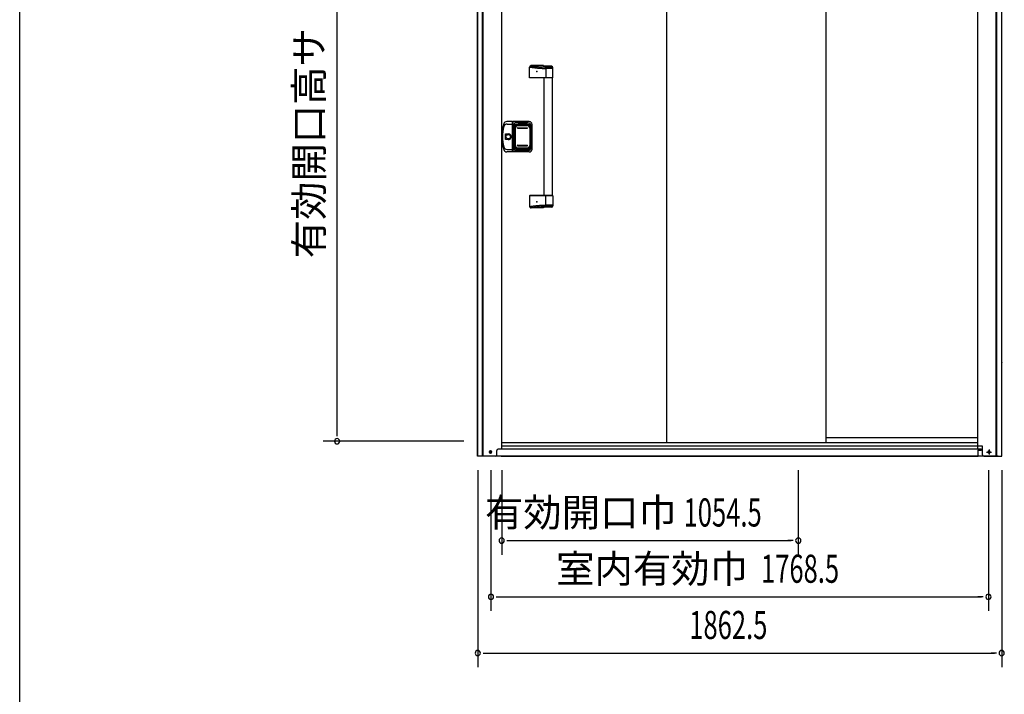
# Model space of a CAD drawing. Extents: x 543 to 20719, y 217 to 14052.
# Drawn here: x 543 to 4043, y 9999 to 12398 of the extents above; entities that cross this region are included whole.
import ezdxf
from ezdxf.enums import TextEntityAlignment as Align

# ---------------------------------------------------------------- set-up
doc = ezdxf.new("R2010")
doc.units = 0
doc.header["$LTSCALE"] = 50
doc.header["$MEASUREMENT"] = 0
doc.linetypes.add('1PL-S', pattern=[4, 2.5, -0.5, 0.5, -0.5])
for name, color, linetype in [('0-表カバー', 3, 'CONTINUOUS'), ('0-表プッシュ', 3, 'CONTINUOUS'), ('0-表示板', 3, 'CONTINUOUS'), ('SUNPOU', 4, 'CONTINUOUS'), ('WAKUSEN-01', 50, 'CONTINUOUS'), ('下レール', 2, 'CONTINUOUS'), ('下枠前', 3, 'CONTINUOUS'), ('取手セット', 3, 'CONTINUOUS'), ('床補強', 3, 'CONTINUOUS'), ('扉後', 3, 'CONTINUOUS'), ('柱前', 3, 'CONTINUOUS')]:
    doc.layers.add(name, color=color, linetype=linetype)
doc.styles.add('00', font='ROMANS', dxfattribs={"width": 0.666667, "bigfont": 'BIGFONT'})
doc.styles.add('01', font='ROMANS', dxfattribs={"height": 3, "bigfont": 'BIGFONT'})

msp = doc.modelspace()

# ---------------------------------------------------------------- linework, layer by layer
at = {"layer": '0-表カバー'}
for p, q in [((2294, 12035.8), (2274.8, 12035.8)), ((2275.3, 12026.8), (2294.2, 12026.8)), ((2294, 11927.8), (2294, 12035.8)), ((2294.2, 12034.8), (2294, 12035.8)), ((2294.2, 12034.8), (2294.2, 11928.8)), ((2296.2, 12034.8), (2294.2, 12034.8)), ((2296.2, 12026.8), (2294.2, 12026.8)), ((2296.2, 12034.8), (2296.5, 12035.8)), ((2296.2, 12026.8), (2296.2, 12034.8)), ((2296.2, 11928.8), (2296.2, 12026.8)), ((2296.2, 12026.8), (2301.7, 12026.8)), ((2354.2, 12035.8), (2296.5, 12035.8)), ((2296.5, 11927.8), (2296.5, 12035.8)), ((2302.2, 12030.8), (2301.7, 12026.8)), ((2301.7, 11936.8), (2301.7, 12026.8)), ((2349.2, 12030.8), (2302.2, 12030.8)), ((2302.2, 11932.8), (2302.2, 12030.8)), ((2303.2, 12019.8), (2303.2, 11943.8)), ((2309.2, 12025.8), (2351.2, 12025.8)), ((2357.2, 12019.8), (2357.2, 11943.8)), ((2361.2, 11944.8), (2361.2, 12018.8)), ((2364.2, 11937.8), (2364.2, 12025.8)), ((2269.3, 11971.9), (2269.3, 11991.7)), ((2269.3, 11991.7), (2279.2, 11991.7)), ((2279.2, 11971.9), (2269.3, 11971.9)), ((2275.3, 11936.8), (2294.2, 11936.8)), ((2296.2, 11936.9), (2294.2, 11936.9)), ((2296.2, 11936.8), (2301.7, 11936.8)), ((2302.2, 11932.8), (2301.7, 11936.8)), ((2309.2, 11937.8), (2351.2, 11937.8)), ((2294, 11927.8), (2274.8, 11927.8)), ((2294.2, 11928.8), (2294, 11927.8)), ((2296.2, 11928.8), (2294.2, 11928.8)), ((2296.5, 11927.8), (2296.2, 11928.8)), ((2354.2, 11927.8), (2296.5, 11927.8)), ((2349.2, 11932.8), (2302.2, 11932.8))]:
    msp.add_line(p, q, dxfattribs=at)
msp.add_circle((2279.2, 11981.8), 7.9, dxfattribs=at)
for centre, radius, start, end in [((2406.2, 11981.8), 150, 162.2811, 197.7189), ((2408.2, 11981.8), 149, 166.0618, 193.9382), ((2274.8, 12023.8), 12, 90, 162.2811), ((2275.3, 12014.8), 12, 90, 166.0618), ((2309.2, 12019.8), 6, 90, 180), ((2349.2, 12018.8), 12, 0, 90), ((2351.2, 12019.8), 6, 0, 90), ((2354.2, 12025.8), 10, 0, 90), ((2279.2, 11981.8), 9.9, 270, 90), ((2280.2, 11981.8), 9.95, 264.495, 95.505), ((2275.3, 11948.8), 12, 193.9382, 270), ((2309.2, 11943.8), 6, 180, 270), ((2349.2, 11944.8), 12, 270, 0), ((2351.2, 11943.8), 6, 270, 0), ((2354.2, 11937.8), 10, 270, 0), ((2274.8, 11939.8), 12, 197.7189, 270)]:
    msp.add_arc(centre, radius, start, end, dxfattribs=at)
at = {"layer": '0-表プッシュ'}
for p, q in [((2303.5, 11950.1), (2303.5, 12013.5)), ((2305, 11950.8), (2305, 12012.8)), ((2312.5, 12022.5), (2348, 12022.5)), ((2313.2, 12013.8), (2347.2, 12013.8)), ((2313.2, 12011.8), (2347.2, 12011.8)), ((2314, 12021.8), (2346.5, 12021.8)), ((2355.5, 12012.8), (2355.5, 11950.8)), ((2357, 12013.5), (2357, 11950.1)), ((2312.5, 11941.1), (2348, 11941.1)), ((2313.2, 11951.8), (2347.2, 11951.8)), ((2313.2, 11949.8), (2347.2, 11949.8)), ((2314, 11941.8), (2346.5, 11941.8))]:
    msp.add_line(p, q, dxfattribs=at)
for centre, radius, start, end in [((2312.5, 12013.5), 9, 90, 180), ((2314, 12012.8), 9, 90, 180), ((2313.2, 12012.8), 1, 90, 270), ((2346.5, 12012.8), 9, 0, 90), ((2347.2, 12012.8), 1, 270, 90), ((2348, 12013.5), 9, 0, 90), ((2312.5, 11950.1), 9, 180, 270), ((2314, 11950.8), 9, 180, 270), ((2313.2, 11950.8), 1, 90, 270), ((2346.5, 11950.8), 9, 270, 0), ((2347.2, 11950.8), 1, 270, 90), ((2348, 11950.1), 9, 270, 0)]:
    msp.add_arc(centre, radius, start, end, dxfattribs=at)
at = {"layer": '0-表示板'}
for p, q in [((2302.7, 12015.5), (2302.7, 12008.8)), ((2303.7, 12015.5), (2302.7, 12015.5)), ((2303.5, 12008.8), (2302.7, 12008.8)), ((2303.5, 12019.3), (2303.5, 12015.5)), ((2305.2, 12019.8), (2305.2, 12018.7)), ((2306.2, 12020.8), (2307.3, 12020.8)), ((2309.5, 12025.3), (2314.2, 12025.3)), ((2314.2, 12025.3), (2314.2, 12028.3)), ((2314.2, 12028.3), (2346.2, 12028.3)), ((2346.2, 12028.3), (2346.2, 12025.3)), ((2346.2, 12025.3), (2351, 12025.3)), ((2353.2, 12020.8), (2354.3, 12020.8)), ((2355.3, 12019.8), (2355.3, 12018.7)), ((2357, 12019.3), (2357, 12013.5)), ((2302.7, 11948.1), (2302.7, 11954.8)), ((2303.5, 11954.8), (2302.7, 11954.8)), ((2303.7, 11948.1), (2302.7, 11948.1)), ((2303.5, 11944.3), (2303.5, 11948.1)), ((2305.2, 11943.8), (2305.2, 11944.9)), ((2306.2, 11942.8), (2307.3, 11942.8)), ((2309.5, 11938.3), (2314.2, 11938.3)), ((2314.2, 11938.3), (2314.2, 11935.3)), ((2346.2, 11935.3), (2346.2, 11938.3)), ((2346.2, 11938.3), (2351, 11938.3)), ((2353.2, 11942.8), (2354.3, 11942.8)), ((2355.3, 11943.8), (2355.3, 11944.9)), ((2357, 11944.3), (2357, 11950.1)), ((2314.2, 11935.3), (2346.2, 11935.3))]:
    msp.add_line(p, q, dxfattribs=at)
for centre, radius, start, end in [((2309.5, 12019.3), 6, 90, 180), ((2306.2, 12019.8), 1, 90, 180), ((2351, 12019.3), 6, 0, 90), ((2354.3, 12019.8), 1, 0, 90), ((2354.3, 12019.8), 1, 0, 90), ((2309.5, 11944.3), 6, 180, 270), ((2306.2, 11943.8), 1, 180, 270), ((2351, 11944.3), 6, 270, 0), ((2354.3, 11943.8), 1, 270, 0), ((2354.3, 11943.8), 1, 270, 0)]:
    msp.add_arc(centre, radius, start, end, dxfattribs=at)
at = {"layer": 'SUNPOU'}
for p, q in [((1671, 10923.7), (1671, 13027.5)), ((1671, 10917.5), (1671, 10936.2)), ((2121, 10898.7), (1621, 10898.7)), ((2171, 10795.5), (2171, 10095.5)), ((2218, 10795.5), (2218, 10295.5)), ((2256, 10795.5), (2256, 10495.5)), ((3310.5, 10795.5), (3310.5, 10495.5)), ((3986.5, 10795.5), (3986.5, 10295.5)), ((4033.5, 10795.5), (4033.5, 10095.5)), ((2274.8, 10545.5), (2293.5, 10545.5)), ((2281, 10545.5), (3285.5, 10545.5)), ((3291.8, 10545.5), (3273, 10545.5)), ((2236.8, 10345.5), (2255.5, 10345.5)), ((2243, 10345.5), (3961.5, 10345.5)), ((3967.8, 10345.5), (3949, 10345.5)), ((2189.8, 10145.5), (2208.5, 10145.5)), ((2196, 10145.5), (4008.5, 10145.5)), ((4014.8, 10145.5), (3996, 10145.5))]:
    msp.add_line(p, q, dxfattribs=at)
for centre, start, end in [((1671, 10898.7), 90, 270), ((1671, 10898.7), 270, 90), ((2256, 10545.5), 0, 180), ((2256, 10545.5), 180, 0), ((3310.5, 10545.5), 0, 180), ((3310.5, 10545.5), 180, 0), ((2218, 10345.5), 0, 180), ((2218, 10345.5), 180, 0), ((3986.5, 10345.5), 0, 180), ((3986.5, 10345.5), 180, 0), ((2171, 10145.5), 0, 180), ((4033.5, 10145.5), 0, 180), ((2171, 10145.5), 180, 0), ((4033.5, 10145.5), 180, 0)]:
    msp.add_arc(centre, 9.38, start, end, dxfattribs=at)
at = {"layer": 'WAKUSEN-01'}
msp.add_line((542.5, 517.5), (542.5, 14052.5), dxfattribs=at)
at = {"layer": '下レール'}
for p, q in [((3948.5, 10910.6), (3409, 10910.6)), ((3948.5, 10893.6), (3409, 10893.6))]:
    msp.add_line(p, q, dxfattribs=at)
at = {"layer": '下枠前'}
for p, q in [((3960.5, 10870.5), (2244, 10870.5)), ((4021.5, 10845.5), (2183, 10845.5))]:
    msp.add_line(p, q, dxfattribs=at)
at = {"layer": '下枠前', "color": 6, "linetype": '1PL-S'}
for p, q in [((3979.6, 10860.5), (3997.4, 10860.5)), ((3988.5, 10869), (3988.5, 10852))]:
    msp.add_line(p, q, dxfattribs=at)
at = {"layer": '下枠前', "color": 4}
for centre in [(2216, 10860.5), (3988.5, 10860.5)]:
    msp.add_circle(centre, 3, dxfattribs=at)
at = {"layer": '下枠前'}
for centre in [(2216, 10860.5), (3988.5, 10860.5)]:
    msp.add_circle(centre, 2, dxfattribs=at)
at = {"layer": '取手セット'}
for p, q in [((2355.4, 12191.8), (2355.4, 12229.8)), ((2404.3, 12234.8), (2360.4, 12234.8)), ((2433.2, 12232.4), (2406.5, 12232.4)), ((2412.7, 12224.6), (2412.7, 12191.8)), ((2438.2, 12224.6), (2412.7, 12224.6)), ((2433.7, 12229.6), (2417.7, 12229.6)), ((2435.7, 12231.6), (2435.7, 12231.7)), ((2438.2, 12191.8), (2438.2, 12227.4)), ((2356.4, 12190.8), (2355.4, 12191.8)), ((2438.2, 12191.8), (2355.4, 12191.8)), ((2437.2, 12190.8), (2356.4, 12190.8)), ((2406.7, 11772.8), (2406.7, 12190.8)), ((2414.1, 12190.8), (2412.7, 12191.8)), ((2436.7, 11772.8), (2436.7, 12190.8)), ((2437.2, 12190.8), (2438.2, 12191.8)), ((2356.4, 11772.8), (2355.4, 11771.8)), ((2355.4, 11771.8), (2355.4, 11733.8)), ((2438.2, 11771.8), (2355.4, 11771.8)), ((2437.2, 11772.8), (2356.4, 11772.8)), ((2414.1, 11772.8), (2412.7, 11771.8)), ((2412.7, 11739), (2412.7, 11771.8)), ((2437.2, 11772.8), (2438.2, 11771.8)), ((2438.2, 11771.8), (2438.2, 11736.2)), ((2404.3, 11728.8), (2360.4, 11728.8)), ((2433.2, 11731.2), (2406.5, 11731.2)), ((2438.2, 11739), (2412.7, 11739)), ((2433.7, 11734), (2417.7, 11734)), ((2435.7, 11732), (2435.7, 11731.9))]:
    msp.add_line(p, q, dxfattribs=at)
for points in [[(2355.4, 12229.8, 0), (2355.8, 12229.8, 0), (2356.2, 12229.7, 0), (2356.5, 12229.7, 0), (2356.9, 12229.6, 0), (2357.2, 12229.6, 0), (2357.6, 12229.5, 0), (2357.9, 12229.5, 0), (2358.3, 12229.4, 0), (2358.7, 12229.4, 0), (2359, 12229.3, 0), (2359.4, 12229.3, 0), (2359.7, 12229.2, 0), (2360.1, 12229.2, 0), (2360.5, 12229.1, 0), (2360.8, 12229.1, 0), (2361.2, 12229, 0), (2361.5, 12229, 0), (2361.9, 12228.9, 0), (2362.2, 12228.9, 0), (2362.6, 12228.8, 0), (2363, 12228.8, 0), (2363.3, 12228.7, 0), (2363.7, 12228.7, 0), (2364, 12228.6, 0), (2364.4, 12228.6, 0), (2364.8, 12228.5, 0), (2365.1, 12228.5, 0), (2365.5, 12228.4, 0), (2365.8, 12228.4, 0), (2366.2, 12228.3, 0), (2366.6, 12228.3, 0), (2366.9, 12228.2, 0), (2367.3, 12228.2, 0), (2367.6, 12228.1, 0), (2368, 12228.1, 0), (2368.3, 12228, 0), (2368.7, 12228, 0), (2369.1, 12228, 0), (2369.4, 12227.9, 0), (2369.8, 12227.9, 0), (2370.1, 12227.8, 0), (2370.5, 12227.8, 0), (2370.9, 12227.7, 0), (2371.2, 12227.7, 0), (2371.6, 12227.6, 0), (2371.9, 12227.6, 0), (2372.3, 12227.5, 0), (2372.7, 12227.5, 0), (2373, 12227.5, 0), (2373.4, 12227.4, 0), (2373.7, 12227.4, 0), (2374.1, 12227.3, 0), (2374.4, 12227.3, 0), (2374.8, 12227.2, 0), (2375.2, 12227.2, 0), (2375.5, 12227.2, 0), (2375.9, 12227.1, 0), (2376.2, 12227.1, 0), (2376.6, 12227, 0), (2377, 12227, 0), (2377.3, 12227, 0), (2377.7, 12226.9, 0), (2378, 12226.9, 0), (2378.4, 12226.8, 0), (2378.8, 12226.8, 0), (2379.1, 12226.8, 0), (2379.5, 12226.7, 0), (2379.8, 12226.7, 0), (2380.2, 12226.6, 0), (2380.6, 12226.6, 0), (2380.9, 12226.6, 0), (2381.3, 12226.5, 0), (2381.6, 12226.5, 0), (2382, 12226.5, 0), (2382.3, 12226.4, 0), (2382.7, 12226.4, 0), (2383.1, 12226.4, 0), (2383.4, 12226.3, 0), (2383.8, 12226.3, 0), (2384.2, 12226.3, 0), (2384.5, 12226.2, 0), (2384.9, 12226.2, 0), (2385.2, 12226.2, 0), (2385.6, 12226.1, 0), (2385.9, 12226.1, 0), (2386.3, 12226.1, 0), (2386.7, 12226, 0), (2387, 12226, 0), (2387.4, 12226, 0), (2387.8, 12226, 0), (2388.1, 12225.9, 0), (2388.5, 12225.9, 0), (2388.8, 12225.9, 0), (2389.2, 12225.8, 0), (2389.6, 12225.8, 0), (2389.9, 12225.8, 0), (2390.3, 12225.8, 0), (2390.6, 12225.7, 0), (2391, 12225.7, 0), (2391.3, 12225.7, 0), (2391.7, 12225.7, 0), (2392.1, 12225.6, 0), (2392.4, 12225.6, 0), (2392.8, 12225.6, 0), (2393.2, 12225.6, 0), (2393.5, 12225.5, 0), (2393.9, 12225.5, 0), (2394.2, 12225.5, 0), (2394.6, 12225.5, 0), (2395, 12225.4, 0), (2395.3, 12225.4, 0), (2395.7, 12225.4, 0), (2396, 12225.4, 0), (2396.4, 12225.4, 0), (2396.8, 12225.3, 0), (2397.1, 12225.3, 0), (2397.5, 12225.3, 0), (2397.8, 12225.3, 0), (2398.2, 12225.3, 0), (2398.6, 12225.2, 0), (2398.9, 12225.2, 0), (2399.3, 12225.2, 0), (2399.7, 12225.2, 0), (2400, 12225.2, 0), (2400.4, 12225.1, 0), (2400.7, 12225.1, 0), (2401.1, 12225.1, 0), (2401.5, 12225.1, 0), (2401.8, 12225.1, 0), (2402.2, 12225, 0), (2402.5, 12225, 0), (2402.9, 12225, 0), (2403.3, 12225, 0), (2403.6, 12225, 0), (2404, 12225, 0), (2404.3, 12224.9, 0), (2404.7, 12224.9, 0), (2405.1, 12224.9, 0), (2405.4, 12224.9, 0), (2405.8, 12224.9, 0), (2406.2, 12224.9, 0), (2406.5, 12224.8, 0), (2406.9, 12224.8, 0), (2407.2, 12224.8, 0), (2407.6, 12224.8, 0), (2408, 12224.8, 0), (2408.3, 12224.8, 0), (2408.7, 12224.7, 0), (2409, 12224.7, 0), (2409.4, 12224.7, 0), (2409.8, 12224.7, 0), (2410.1, 12224.7, 0), (2410.5, 12224.7, 0), (2410.8, 12224.7, 0), (2411.2, 12224.6, 0), (2411.6, 12224.6, 0), (2411.9, 12224.6, 0), (2412.3, 12224.6, 0), (2412.7, 12224.6, 0)], [(2358.5, 12234.4, 0), (2358.8, 12234.4, 0), (2359.2, 12234.3, 0), (2359.5, 12234.3, 0), (2359.8, 12234.2, 0), (2360.2, 12234.2, 0), (2360.5, 12234.1, 0), (2360.8, 12234.1, 0), (2361.2, 12234, 0), (2361.5, 12234, 0), (2361.9, 12233.9, 0), (2362.2, 12233.9, 0), (2362.6, 12233.8, 0), (2362.9, 12233.8, 0), (2363.2, 12233.7, 0), (2363.6, 12233.7, 0), (2363.9, 12233.7, 0), (2364.2, 12233.6, 0), (2364.6, 12233.6, 0), (2364.9, 12233.5, 0), (2365.3, 12233.5, 0), (2365.6, 12233.4, 0), (2365.9, 12233.4, 0), (2366.3, 12233.3, 0), (2366.6, 12233.3, 0), (2367, 12233.2, 0), (2367.3, 12233.2, 0), (2367.6, 12233.2, 0), (2368, 12233.1, 0), (2368.3, 12233.1, 0), (2368.7, 12233, 0), (2369, 12233, 0), (2369.3, 12232.9, 0), (2369.7, 12232.9, 0), (2370, 12232.9, 0), (2370.4, 12232.8, 0), (2370.7, 12232.8, 0), (2371, 12232.7, 0), (2371.4, 12232.7, 0), (2371.7, 12232.6, 0), (2372.1, 12232.6, 0), (2372.4, 12232.6, 0), (2372.7, 12232.5, 0), (2373.1, 12232.5, 0), (2373.4, 12232.4, 0), (2373.8, 12232.4, 0), (2374.1, 12232.4, 0), (2374.4, 12232.3, 0), (2374.8, 12232.3, 0), (2375.1, 12232.2, 0), (2375.4, 12232.2, 0), (2375.8, 12232.2, 0), (2376.1, 12232.1, 0), (2376.5, 12232.1, 0), (2376.8, 12232, 0), (2377.2, 12232, 0), (2377.5, 12232, 0), (2377.8, 12231.9, 0), (2378.2, 12231.9, 0), (2378.5, 12231.8, 0), (2378.8, 12231.8, 0), (2379.2, 12231.8, 0), (2379.5, 12231.7, 0), (2379.9, 12231.7, 0), (2380.2, 12231.7, 0), (2380.6, 12231.6, 0), (2380.9, 12231.6, 0), (2381.2, 12231.6, 0), (2381.6, 12231.5, 0), (2381.9, 12231.5, 0), (2382.3, 12231.5, 0), (2382.6, 12231.4, 0), (2382.9, 12231.4, 0), (2383.3, 12231.4, 0), (2383.6, 12231.3, 0), (2384, 12231.3, 0), (2384.3, 12231.3, 0), (2384.6, 12231.2, 0), (2385, 12231.2, 0), (2385.3, 12231.2, 0), (2385.7, 12231.1, 0), (2386, 12231.1, 0), (2386.3, 12231.1, 0), (2386.7, 12231.1, 0), (2387, 12231, 0), (2387.4, 12231, 0), (2387.7, 12231, 0), (2388.1, 12230.9, 0), (2388.4, 12230.9, 0), (2388.7, 12230.9, 0), (2389.1, 12230.9, 0), (2389.4, 12230.8, 0), (2389.8, 12230.8, 0), (2390.1, 12230.8, 0), (2390.5, 12230.8, 0), (2390.8, 12230.7, 0), (2391.2, 12230.7, 0), (2391.5, 12230.7, 0), (2391.9, 12230.7, 0), (2392.2, 12230.6, 0), (2392.6, 12230.6, 0), (2392.9, 12230.6, 0), (2393.3, 12230.6, 0), (2393.7, 12230.6, 0), (2394, 12230.5, 0), (2394.4, 12230.5, 0), (2394.7, 12230.5, 0), (2395.1, 12230.5, 0), (2395.5, 12230.4, 0), (2395.8, 12230.4, 0), (2396.2, 12230.4, 0), (2396.6, 12230.4, 0), (2397, 12230.4, 0), (2397.3, 12230.3, 0), (2397.7, 12230.3, 0), (2398.1, 12230.3, 0), (2398.5, 12230.3, 0), (2398.8, 12230.3, 0), (2399.2, 12230.3, 0), (2399.6, 12230.2, 0), (2400, 12230.2, 0), (2400.4, 12230.2, 0), (2400.8, 12230.2, 0), (2401.2, 12230.2, 0), (2401.6, 12230.1, 0), (2402, 12230.1, 0), (2402.4, 12230.1, 0), (2402.8, 12230.1, 0), (2403.2, 12230.1, 0), (2403.7, 12230.1, 0), (2404.1, 12230, 0), (2404.5, 12230, 0), (2404.9, 12230, 0), (2405.3, 12230, 0), (2405.8, 12230, 0), (2406.2, 12230, 0), (2406.6, 12229.9, 0), (2407.1, 12229.9, 0), (2407.5, 12229.9, 0), (2407.9, 12229.9, 0), (2408.4, 12229.9, 0), (2408.8, 12229.9, 0), (2409.3, 12229.8, 0), (2409.8, 12229.8, 0), (2410.2, 12229.8, 0), (2410.7, 12229.8, 0), (2411.2, 12229.8, 0), (2411.6, 12229.8, 0), (2412.1, 12229.8, 0), (2412.6, 12229.7, 0), (2413.1, 12229.7, 0), (2413.6, 12229.7, 0), (2414.1, 12229.7, 0), (2414.6, 12229.7, 0), (2415.1, 12229.7, 0), (2415.6, 12229.7, 0), (2416.1, 12229.6, 0), (2416.6, 12229.6, 0), (2417.1, 12229.6, 0), (2417.7, 12229.6, 0)], [(2355.4, 11733.8, 0), (2355.8, 11733.8, 0), (2356.2, 11733.9, 0), (2356.5, 11733.9, 0), (2356.9, 11734, 0), (2357.2, 11734, 0), (2357.6, 11734.1, 0), (2357.9, 11734.1, 0), (2358.3, 11734.2, 0), (2358.7, 11734.2, 0), (2359, 11734.3, 0), (2359.4, 11734.3, 0), (2359.7, 11734.4, 0), (2360.1, 11734.4, 0), (2360.5, 11734.5, 0), (2360.8, 11734.5, 0), (2361.2, 11734.6, 0), (2361.5, 11734.6, 0), (2361.9, 11734.7, 0), (2362.2, 11734.7, 0), (2362.6, 11734.8, 0), (2363, 11734.8, 0), (2363.3, 11734.9, 0), (2363.7, 11734.9, 0), (2364, 11735, 0), (2364.4, 11735, 0), (2364.8, 11735.1, 0), (2365.1, 11735.1, 0), (2365.5, 11735.2, 0), (2365.8, 11735.2, 0), (2366.2, 11735.3, 0), (2366.6, 11735.3, 0), (2366.9, 11735.4, 0), (2367.3, 11735.4, 0), (2367.6, 11735.5, 0), (2368, 11735.5, 0), (2368.3, 11735.6, 0), (2368.7, 11735.6, 0), (2369.1, 11735.6, 0), (2369.4, 11735.7, 0), (2369.8, 11735.7, 0), (2370.1, 11735.8, 0), (2370.5, 11735.8, 0), (2370.9, 11735.9, 0), (2371.2, 11735.9, 0), (2371.6, 11736, 0), (2371.9, 11736, 0), (2372.3, 11736.1, 0), (2372.7, 11736.1, 0), (2373, 11736.1, 0), (2373.4, 11736.2, 0), (2373.7, 11736.2, 0), (2374.1, 11736.3, 0), (2374.4, 11736.3, 0), (2374.8, 11736.4, 0), (2375.2, 11736.4, 0), (2375.5, 11736.4, 0), (2375.9, 11736.5, 0), (2376.2, 11736.5, 0), (2376.6, 11736.6, 0), (2377, 11736.6, 0), (2377.3, 11736.6, 0), (2377.7, 11736.7, 0), (2378, 11736.7, 0), (2378.4, 11736.8, 0), (2378.8, 11736.8, 0), (2379.1, 11736.8, 0), (2379.5, 11736.9, 0), (2379.8, 11736.9, 0), (2380.2, 11737, 0), (2380.6, 11737, 0), (2380.9, 11737, 0), (2381.3, 11737.1, 0), (2381.6, 11737.1, 0), (2382, 11737.1, 0), (2382.3, 11737.2, 0), (2382.7, 11737.2, 0), (2383.1, 11737.2, 0), (2383.4, 11737.3, 0), (2383.8, 11737.3, 0), (2384.2, 11737.3, 0), (2384.5, 11737.4, 0), (2384.9, 11737.4, 0), (2385.2, 11737.4, 0), (2385.6, 11737.5, 0), (2385.9, 11737.5, 0), (2386.3, 11737.5, 0), (2386.7, 11737.6, 0), (2387, 11737.6, 0), (2387.4, 11737.6, 0), (2387.8, 11737.6, 0), (2388.1, 11737.7, 0), (2388.5, 11737.7, 0), (2388.8, 11737.7, 0), (2389.2, 11737.8, 0), (2389.6, 11737.8, 0), (2389.9, 11737.8, 0), (2390.3, 11737.8, 0), (2390.6, 11737.9, 0), (2391, 11737.9, 0), (2391.3, 11737.9, 0), (2391.7, 11737.9, 0), (2392.1, 11738, 0), (2392.4, 11738, 0), (2392.8, 11738, 0), (2393.2, 11738, 0), (2393.5, 11738.1, 0), (2393.9, 11738.1, 0), (2394.2, 11738.1, 0), (2394.6, 11738.1, 0), (2395, 11738.2, 0), (2395.3, 11738.2, 0), (2395.7, 11738.2, 0), (2396, 11738.2, 0), (2396.4, 11738.2, 0), (2396.8, 11738.3, 0), (2397.1, 11738.3, 0), (2397.5, 11738.3, 0), (2397.8, 11738.3, 0), (2398.2, 11738.3, 0), (2398.6, 11738.4, 0), (2398.9, 11738.4, 0), (2399.3, 11738.4, 0), (2399.7, 11738.4, 0), (2400, 11738.4, 0), (2400.4, 11738.5, 0), (2400.7, 11738.5, 0), (2401.1, 11738.5, 0), (2401.5, 11738.5, 0), (2401.8, 11738.5, 0), (2402.2, 11738.6, 0), (2402.5, 11738.6, 0), (2402.9, 11738.6, 0), (2403.3, 11738.6, 0), (2403.6, 11738.6, 0), (2404, 11738.6, 0), (2404.3, 11738.7, 0), (2404.7, 11738.7, 0), (2405.1, 11738.7, 0), (2405.4, 11738.7, 0), (2405.8, 11738.7, 0), (2406.2, 11738.7, 0), (2406.5, 11738.8, 0), (2406.9, 11738.8, 0), (2407.2, 11738.8, 0), (2407.6, 11738.8, 0), (2408, 11738.8, 0), (2408.3, 11738.8, 0), (2408.7, 11738.9, 0), (2409, 11738.9, 0), (2409.4, 11738.9, 0), (2409.8, 11738.9, 0), (2410.1, 11738.9, 0), (2410.5, 11738.9, 0), (2410.8, 11738.9, 0), (2411.2, 11739, 0), (2411.6, 11739, 0), (2411.9, 11739, 0), (2412.3, 11739, 0), (2412.7, 11739, 0)], [(2358.5, 11729.2, 0), (2358.8, 11729.2, 0), (2359.2, 11729.3, 0), (2359.5, 11729.3, 0), (2359.8, 11729.4, 0), (2360.2, 11729.4, 0), (2360.5, 11729.5, 0), (2360.8, 11729.5, 0), (2361.2, 11729.6, 0), (2361.5, 11729.6, 0), (2361.9, 11729.7, 0), (2362.2, 11729.7, 0), (2362.6, 11729.8, 0), (2362.9, 11729.8, 0), (2363.2, 11729.9, 0), (2363.6, 11729.9, 0), (2363.9, 11729.9, 0), (2364.2, 11730, 0), (2364.6, 11730, 0), (2364.9, 11730.1, 0), (2365.3, 11730.1, 0), (2365.6, 11730.2, 0), (2365.9, 11730.2, 0), (2366.3, 11730.3, 0), (2366.6, 11730.3, 0), (2367, 11730.4, 0), (2367.3, 11730.4, 0), (2367.6, 11730.4, 0), (2368, 11730.5, 0), (2368.3, 11730.5, 0), (2368.7, 11730.6, 0), (2369, 11730.6, 0), (2369.3, 11730.7, 0), (2369.7, 11730.7, 0), (2370, 11730.7, 0), (2370.4, 11730.8, 0), (2370.7, 11730.8, 0), (2371, 11730.9, 0), (2371.4, 11730.9, 0), (2371.7, 11731, 0), (2372.1, 11731, 0), (2372.4, 11731, 0), (2372.7, 11731.1, 0), (2373.1, 11731.1, 0), (2373.4, 11731.2, 0), (2373.8, 11731.2, 0), (2374.1, 11731.2, 0), (2374.4, 11731.3, 0), (2374.8, 11731.3, 0), (2375.1, 11731.4, 0), (2375.4, 11731.4, 0), (2375.8, 11731.4, 0), (2376.1, 11731.5, 0), (2376.5, 11731.5, 0), (2376.8, 11731.6, 0), (2377.2, 11731.6, 0), (2377.5, 11731.6, 0), (2377.8, 11731.7, 0), (2378.2, 11731.7, 0), (2378.5, 11731.8, 0), (2378.8, 11731.8, 0), (2379.2, 11731.8, 0), (2379.5, 11731.9, 0), (2379.9, 11731.9, 0), (2380.2, 11731.9, 0), (2380.6, 11732, 0), (2380.9, 11732, 0), (2381.2, 11732, 0), (2381.6, 11732.1, 0), (2381.9, 11732.1, 0), (2382.3, 11732.1, 0), (2382.6, 11732.2, 0), (2382.9, 11732.2, 0), (2383.3, 11732.2, 0), (2383.6, 11732.3, 0), (2384, 11732.3, 0), (2384.3, 11732.3, 0), (2384.6, 11732.4, 0), (2385, 11732.4, 0), (2385.3, 11732.4, 0), (2385.7, 11732.5, 0), (2386, 11732.5, 0), (2386.3, 11732.5, 0), (2386.7, 11732.5, 0), (2387, 11732.6, 0), (2387.4, 11732.6, 0), (2387.7, 11732.6, 0), (2388.1, 11732.7, 0), (2388.4, 11732.7, 0), (2388.7, 11732.7, 0), (2389.1, 11732.7, 0), (2389.4, 11732.8, 0), (2389.8, 11732.8, 0), (2390.1, 11732.8, 0), (2390.5, 11732.8, 0), (2390.8, 11732.9, 0), (2391.2, 11732.9, 0), (2391.5, 11732.9, 0), (2391.9, 11732.9, 0), (2392.2, 11733, 0), (2392.6, 11733, 0), (2392.9, 11733, 0), (2393.3, 11733, 0), (2393.7, 11733, 0), (2394, 11733.1, 0), (2394.4, 11733.1, 0), (2394.7, 11733.1, 0), (2395.1, 11733.1, 0), (2395.5, 11733.2, 0), (2395.8, 11733.2, 0), (2396.2, 11733.2, 0), (2396.6, 11733.2, 0), (2397, 11733.2, 0), (2397.3, 11733.3, 0), (2397.7, 11733.3, 0), (2398.1, 11733.3, 0), (2398.5, 11733.3, 0), (2398.8, 11733.3, 0), (2399.2, 11733.3, 0), (2399.6, 11733.4, 0), (2400, 11733.4, 0), (2400.4, 11733.4, 0), (2400.8, 11733.4, 0), (2401.2, 11733.4, 0), (2401.6, 11733.5, 0), (2402, 11733.5, 0), (2402.4, 11733.5, 0), (2402.8, 11733.5, 0), (2403.2, 11733.5, 0), (2403.7, 11733.5, 0), (2404.1, 11733.6, 0), (2404.5, 11733.6, 0), (2404.9, 11733.6, 0), (2405.3, 11733.6, 0), (2405.8, 11733.6, 0), (2406.2, 11733.6, 0), (2406.6, 11733.7, 0), (2407.1, 11733.7, 0), (2407.5, 11733.7, 0), (2407.9, 11733.7, 0), (2408.4, 11733.7, 0), (2408.8, 11733.7, 0), (2409.3, 11733.8, 0), (2409.8, 11733.8, 0), (2410.2, 11733.8, 0), (2410.7, 11733.8, 0), (2411.2, 11733.8, 0), (2411.6, 11733.8, 0), (2412.1, 11733.8, 0), (2412.6, 11733.9, 0), (2413.1, 11733.9, 0), (2413.6, 11733.9, 0), (2414.1, 11733.9, 0), (2414.6, 11733.9, 0), (2415.1, 11733.9, 0), (2415.6, 11733.9, 0), (2416.1, 11734, 0), (2416.6, 11734, 0), (2417.1, 11734, 0), (2417.7, 11734, 0)]]:
    msp.add_polyline3d(points, dxfattribs=at)
for centre, radius, start, end in [((2360.4, 12229.8), 5, 90, 180), ((2406.7, 12234.8), 2.4, 180, 270), ((2417.7, 12224.6), 5, 90, 180), ((2433.2, 12227.4), 5, 0, 90), ((2433.7, 12231.6), 2, 270, 360), ((2360.4, 11733.8), 5, 180, 270), ((2406.7, 11728.8), 2.4, 90, 180), ((2417.7, 11739), 5, 180, 270), ((2433.2, 11736.2), 5, 270, 0), ((2433.7, 11732), 2, 0, 90)]:
    msp.add_arc(centre, radius, start, end, dxfattribs=at)
for p in [(2381.2, 12213.8), (2381.2, 11749.8)]:
    msp.add_point(p, dxfattribs=at)
at = {"layer": '床補強'}
for p, q in [((3965.5, 10881.7), (2256, 10881.7)), ((3950.5, 10845.5), (3950.5, 10866.7)), ((3950.5, 10866.7), (3960.5, 10866.7)), ((3965.5, 10871.7), (3965.5, 10881.7)), ((2254, 10845.5), (3950.5, 10845.5))]:
    msp.add_line(p, q, dxfattribs=at)
msp.add_arc((3960.5, 10871.7), 5, 270, 0, dxfattribs=at)
at = {"layer": '扉後'}
for p, q in [((2842.7, 10892.8), (2842.7, 13058.5)), ((3409, 10892.8), (3409, 13058.5)), ((3409, 10892.8), (2256, 10892.8))]:
    msp.add_line(p, q, dxfattribs=at)
at = {"layer": '柱前'}
for p, q in [((2170, 10845.5), (2170, 13164)), ((4034.5, 10845.5), (4034.5, 13164)), ((2171, 10845.5), (2171, 13063.9)), ((2188, 10845.5), (2188, 13063.9)), ((2190, 10845.5), (2190, 13063.9)), ((2256, 10870.5), (2256, 13063.9)), ((3948.5, 10870.5), (3948.5, 13063.9)), ((4014.5, 10845.5), (4014.5, 13063.9)), ((4016.5, 10845.5), (4016.5, 13063.9)), ((4033.5, 10845.5), (4033.5, 13063.9)), ((2170.3, 11179.8), (2170.8, 11179.2)), ((2170.3, 11168.2), (2170.3, 11179.8)), ((2170.3, 11168.2), (2170.8, 11168.8)), ((4034.2, 11179.8), (4033.7, 11179.2)), ((4034.2, 11168.2), (4033.7, 11168.8)), ((4034.2, 11168.2), (4034.2, 11179.8)), ((2188, 10845.5), (2188, 10866.5)), ((2190, 10845.5), (2190, 10866.5)), ((2215.2, 10864.3), (2216.8, 10864.3)), ((2216.8, 10856.8), (2215.2, 10856.8)), ((2239, 10850.5), (2239, 10865.5)), ((2256, 10870.5), (2244, 10870.5)), ((3948.5, 10870.5), (3960.5, 10870.5)), ((3965.5, 10850.5), (3965.5, 10865.5)), ((3989.3, 10864.3), (3987.8, 10864.3)), ((3987.8, 10856.8), (3989.3, 10856.8)), ((4014.5, 10845.5), (4014.5, 10866.5)), ((4016.5, 10845.5), (4016.5, 10866.5)), ((2234, 10845.5), (2170, 10845.5)), ((3970.5, 10845.5), (4034.5, 10845.5))]:
    msp.add_line(p, q, dxfattribs=at)
for centre, radius, start, end in [((2215.2, 10860.5), 3.75, 90, 270), ((2216.8, 10860.5), 3.75, 270, 90), ((2244, 10865.5), 5, 90, 180), ((3960.5, 10865.5), 5, 0, 90), ((3987.8, 10860.5), 3.75, 90, 270), ((3989.3, 10860.5), 3.75, 270, 90), ((2234, 10850.5), 5, 270, 0), ((3970.5, 10850.5), 5, 180, 270)]:
    msp.add_arc(centre, radius, start, end, dxfattribs=at)

# ---------------------------------------------------------------- texts
at = {"layer": 'SUNPOU', "style": '01'}
msp.add_text('有効開口高サ', height=100, rotation=90, dxfattribs=at).set_placement((1621, 12368.2), align=Align.RIGHT)
for s, p in [('有効開口巾', (2878.6, 10595.6)), ('室内有効巾', (3131.7, 10395.6))]:
    msp.add_text(s, height=100, dxfattribs=at).set_placement(p, align=Align.RIGHT)
at = {"layer": 'SUNPOU', "style": '00', "width": 0.666667}
for s, p in [('1054.5', (2902.7, 10595.5)), ('1768.5', (3177.9, 10395.5)), ('1862.5', (2922.9, 10195.5))]:
    msp.add_text(s, height=100, dxfattribs=at).set_placement(p)

doc.saveas('drawing.dxf')
